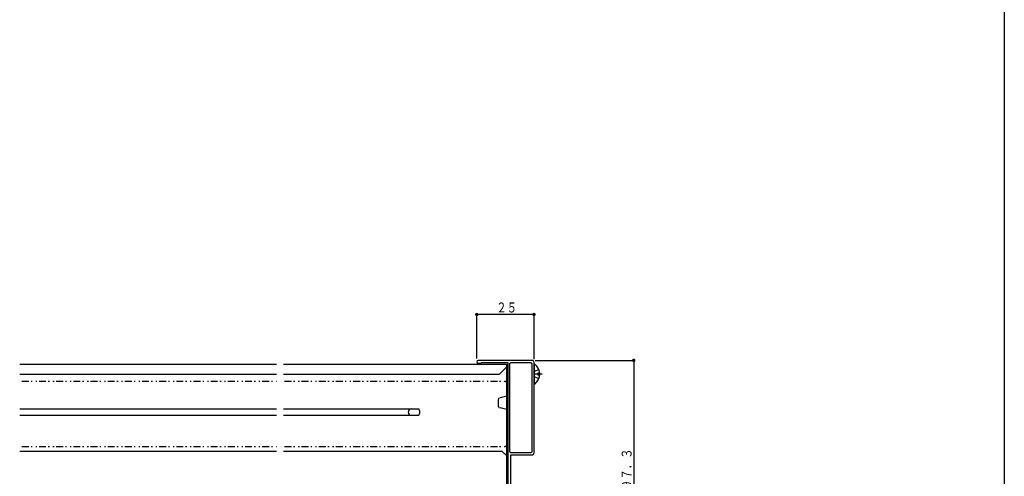
# Model space of a CAD drawing. Extents: x 0 to 990, y 0 to 1603.
# Drawn here: x 560 to 990, y 392 to 591 of the extents above; entities that cross this region are included whole.
import ezdxf

# ---------------------------------------------------------------- set-up
doc = ezdxf.new("R2010")
doc.units = 0
for name, pattern in [('HASENP', [3.5, 2.5, -1]), ('ITTENSAP', [5.5, 3, -1, 0.5, -1]), ('NITENSAP', [7.5, 3, -1, 0.5, -1.5, 0.5, -1])]:
    doc.linetypes.add(name, pattern=pattern)
for name, color, linetype in [('YKK_11', 7, 'CONTINUOUS'), ('YKK_12', 2, 'CONTINUOUS'), ('YKK_13', 4, 'CONTINUOUS'), ('YKK_D', 6, 'CONTINUOUS'), ('YKK_ZWAK', 7, 'CONTINUOUS')]:
    doc.layers.add(name, color=color, linetype=linetype)
doc.styles.get("Standard").update_dxf_attribs({"font": 'txt', "bigfont": 'BIGFONT'})

# ---------------------------------------------------------------- blocks, each defined once
blk = doc.blocks.new('YKKAP-17')
at = {"layer": 'YKK_11'}
for p, q in [((24, 97.3), (0.65, 97.3)), ((0.65, 96), (1.81, 96)), ((1.81, 96), (1.98, 96.3)), ((1.98, 96.3), (13.5, 96.3)), ((13.5, 96.3), (13.5, 6)), ((14.4, 95.9), (14.9, 96.4)), ((14.4, 57.4), (14.4, 95.9)), ((14.9, 96.4), (23.6, 96.4)), ((23.6, 96.4), (24.1, 95.9)), ((24.1, 95.9), (24.1, 57.4)), ((25, 57), (25, 96.3)), ((14.9, 56.9), (14.4, 57.4)), ((23.6, 56.9), (14.9, 56.9)), ((14.9, 2), (14.9, 56)), ((14.9, 56), (24, 56)), ((24.1, 57.4), (23.6, 56.9)), ((2.5, 5), (2.5, 2)), ((3.4, 2), (3.4, 5.1)), ((3.4, 5.1), (12.77, 5.1)), ((13.5, 6), (3.5, 6)), ((12.77, 5.1), (13.5, 5.52)), ((13.5, 5.52), (13.5, 0)), ((2.5, 2), (3.4, 2)), ((13.5, 0), (14.4, 0)), ((14.4, 0), (14.4, 0.8)), ((14.4, 0.8), (28.5, 0.8)), ((40.5, 2), (14.9, 2)), ((28.5, 0.8), (28.5, 0)), ((28.5, 0), (29.2, 0)), ((29.2, 0), (29.2, 0.9)), ((29.2, 0.9), (39.8, 0.9)), ((39.8, 0.9), (39.8, 0)), ((39.8, 0), (40.5, 0)), ((40.5, 0), (40.5, 2))]:
    blk.add_line(p, q, dxfattribs=at)
for centre, radius, start, end in [((0.65, 96.65), 0.65, 90, 270), ((24, 96.3), 1, 359.9991, 90), ((24, 57), 1, 270, 0), ((3.5, 5), 1, 90, 180)]:
    blk.add_arc(centre, radius, start, end, dxfattribs=at)

msp = doc.modelspace()

# ---------------------------------------------------------------- linework, layer by layer
at = {"layer": 'YKK_12'}
for p, q in [((559.79, 440.78), (672, 440.78)), ((675, 440.78), (772.51, 440.78)), ((772.51, 439.38), (769.41, 436.28)), ((772.51, 440.78), (772.51, 345.38)), ((772.51, 440.48), (772.51, 401.98)), ((559.79, 436.28), (672, 436.28)), ((675, 436.28), (769.41, 436.28)), ((559.79, 421.18), (672, 421.18)), ((559.79, 418.38), (672, 418.38)), ((675, 421.18), (734.19, 421.18)), ((675, 418.38), (734.19, 418.38)), ((734.19, 421.18), (734.36, 420.33)), ((734.36, 419.23), (734.19, 418.38)), ((734.51, 420.33), (734.36, 420.33)), ((734.51, 419.23), (734.36, 419.23)), ((734.51, 420.33), (734.51, 419.23)), ((559.79, 402.78), (672, 402.78)), ((675, 402.78), (770.5, 402.78)), ((772.51, 400.78), (770.5, 402.78))]:
    msp.add_line(p, q, dxfattribs=at)
at = {"layer": 'YKK_12', "linetype": 'NITENSAP'}
for p, q in [((560.78, 433.22), (672.01, 433.22)), ((675.49, 433.22), (771.51, 433.22)), ((773.01, 431.72), (773.01, 427.28)), ((772.63, 426.8), (769.38, 425.92)), ((769.01, 422.21), (769.01, 425.44)), ((772.63, 420.85), (769.38, 421.72)), ((773.01, 420.91), (773.01, 406.22)), ((560.78, 404.72), (672.01, 404.72)), ((675.49, 404.72), (771.51, 404.72))]:
    msp.add_line(p, q, dxfattribs=at)
for centre, radius, start, end in [((771.51, 431.72), 1.5, 0, 90), ((769.51, 425.44), 0.5, 104.955, 180), ((772.51, 427.28), 0.5, 284.9506, 359.9895), ((769.51, 422.21), 0.5, 179.9983, 255.0463), ((772.51, 420.37), 0.5, 0.0122, 75.0507), ((771.51, 406.22), 1.5, 270, 359.9994)]:
    msp.add_arc(centre, radius, start, end, dxfattribs=at)
at = {"layer": 'YKK_12'}
msp.add_arc((730.91, 419.78), 1.4, 90, 270, dxfattribs=at)
at = {"layer": 'YKK_13'}
for p, q in [((784.51, 440.36), (784.51, 432.4)), ((786.99, 436.8), (786.11, 436.8)), ((786.11, 436.8), (786.11, 435.95)), ((786.99, 435.95), (786.11, 435.95))]:
    msp.add_line(p, q, dxfattribs=at)
at = {"layer": 'YKK_13', "linetype": 'HASENP'}
for p, q in [((784.72, 437.52), (784.51, 437.13)), ((784.72, 435.23), (784.51, 435.63)), ((786.58, 438.45), (784.72, 437.52)), ((786.58, 434.3), (784.72, 435.23))]:
    msp.add_line(p, q, dxfattribs=at)
at = {"layer": 'YKK_13', "linetype": 'ITTENSAP'}
msp.add_line((788.01, 436.38), (784.51, 436.38), dxfattribs=at)
at = {"layer": 'YKK_13'}
for centre, radius, start, end in [((784.78, 440.36), 0.274, 52.2859, 180), ((781.71, 436.38), 5.3, 4.5994, 52.2859), ((781.71, 436.38), 5.3, 307.7141, 355.4006), ((784.78, 432.4), 0.274, 180, 307.7141)]:
    msp.add_arc(centre, radius, start, end, dxfattribs=at)
at = {"layer": 'YKK_D'}
for p, q in [((759.51, 443.23), (759.51, 462.88)), ((784.51, 462.38), (759.51, 462.38)), ((784.51, 442.88), (784.51, 462.88)), ((785.01, 442.38), (828.56, 442.38)), ((828.06, 442.38), (828.06, 345.08))]:
    msp.add_line(p, q, dxfattribs=at)
at = {"layer": 'YKK_D', "const_width": 0.75}
for points in [[(759.88, 462.38, 1), (759.13, 462.38, 1)], [(784.88, 462.38, 1), (784.13, 462.38, 1)], [(828.44, 442.38, 1), (827.69, 442.38, 1)]]:
    msp.add_lwpolyline(points, format="xyb", close=True, dxfattribs=at)
at = {"layer": 'YKK_ZWAK'}
msp.add_line((990, 1560), (990, 0), dxfattribs=at)

# ---------------------------------------------------------------- block references
at = {"layer": 'YKK_11'}
msp.add_blockref('YKKAP-17', (759.51, 345.08), dxfattribs=at)

# ---------------------------------------------------------------- texts
at = {"layer": 'YKK_D', "color": 6, "width": 0.766283}
msp.add_text('２５', height=4.35, dxfattribs=at).set_placement((768.02, 463.28))
msp.add_text('９７．３', height=4.35, rotation=90, dxfattribs=at).set_placement((827.16, 385.75))

doc.saveas('drawing.dxf')
